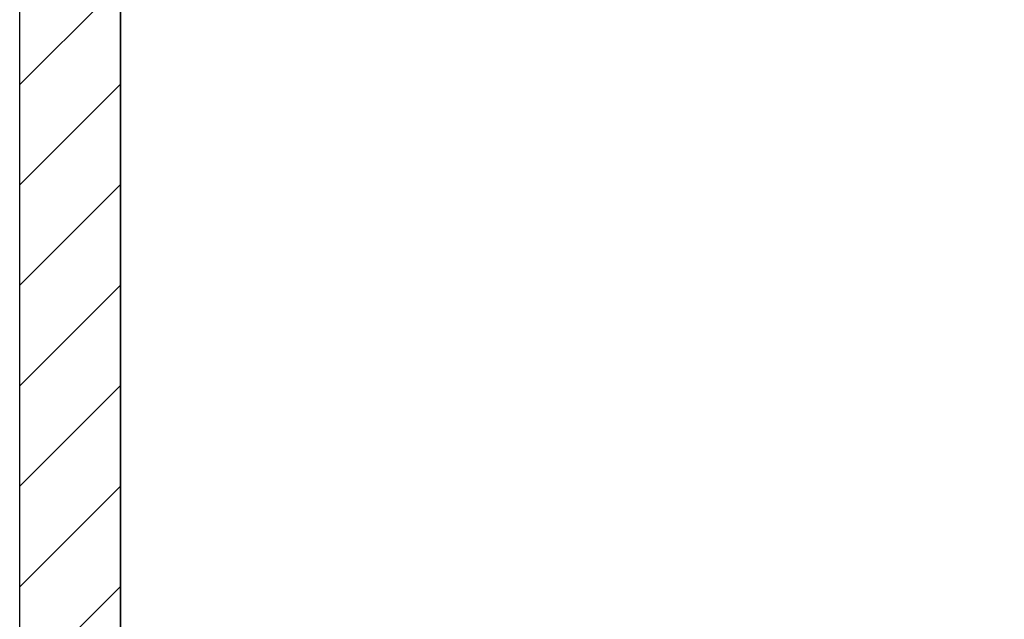
# Model space of a CAD drawing. Extents: x 8698 to 14146, y 6598 to 18647.
# Drawn here: x 11693 to 11869, y 13597 to 13704 of the extents above; entities that cross this region are included whole.
import ezdxf

# ---------------------------------------------------------------- set-up
doc = ezdxf.new("R2010")
doc.units = 0
doc.linetypes.add('ISO-10______-1', pattern=[4.699, 3.048, -0.762, 0.127, -0.762])
for name, color, linetype in [('__', 7, 'CONTINUOUS'), ('_____3D-1', 7, 'CONTINUOUS'), ('________2D', 7, 'CONTINUOUS')]:
    doc.layers.add(name, color=color, linetype=linetype)

# ---------------------------------------------------------------- blocks, each defined once
blk = doc.blocks.new('*X83')
at = {"layer": '__', "color": 17, "linetype": 'CONTINUOUS'}
for p, q in [((-225, 152.17), (-207, 170.17)), ((-225, 134.21), (-207, 152.21)), ((-225, 116.25), (-207, 134.25)), ((-225, 98.29), (-207, 116.29)), ((-225, 80.33), (-207, 98.33)), ((-225, 62.37), (-207, 80.37)), ((-225, 44.41), (-207, 62.41))]:
    blk.add_line(p, q, dxfattribs=at)
blk = doc.blocks.new('____-36')
at = {"layer": '__', "color": 7, "linetype": 'CONTINUOUS', "flags": 128}
blk.add_lwpolyline([(-225, -249.5), (-225, 249.5), (-207, 249.5), (-207, -249.5)], close=True, dxfattribs=at)
at = {"layer": '__', "color": 17, "linetype": 'CONTINUOUS', "flags": 128}
blk.add_lwpolyline([(-207, -267.5), (-207, 249.5), (225, 249.5), (225, -267.5)], close=True, dxfattribs=at)
at = {"layer": '__', "color": 7}
blk.add_blockref('*X83', (0, 0), dxfattribs=at)
blk = doc.blocks.new('_______2D')
at = {"layer": '__', "color": 17}
blk.add_blockref('____-36', (12011.14, 13403.92), dxfattribs=at)
blk = doc.blocks.new('____3D-1')
at = {"layer": '__', "color": 17, "linetype": 'ISO-10______-1'}
blk.add_line((11786.14, 6510.21), (11786.14, 18510.21), dxfattribs=at)

msp = doc.modelspace()

# ---------------------------------------------------------------- block references
at = {"layer": '_____3D-1'}
msp.add_blockref('____3D-1', (-93.16, 136.38), dxfattribs=at)
at = {"layer": '________2D'}
msp.add_blockref('_______2D', (-93.16, 136.38), dxfattribs=at)

doc.saveas('drawing.dxf')
